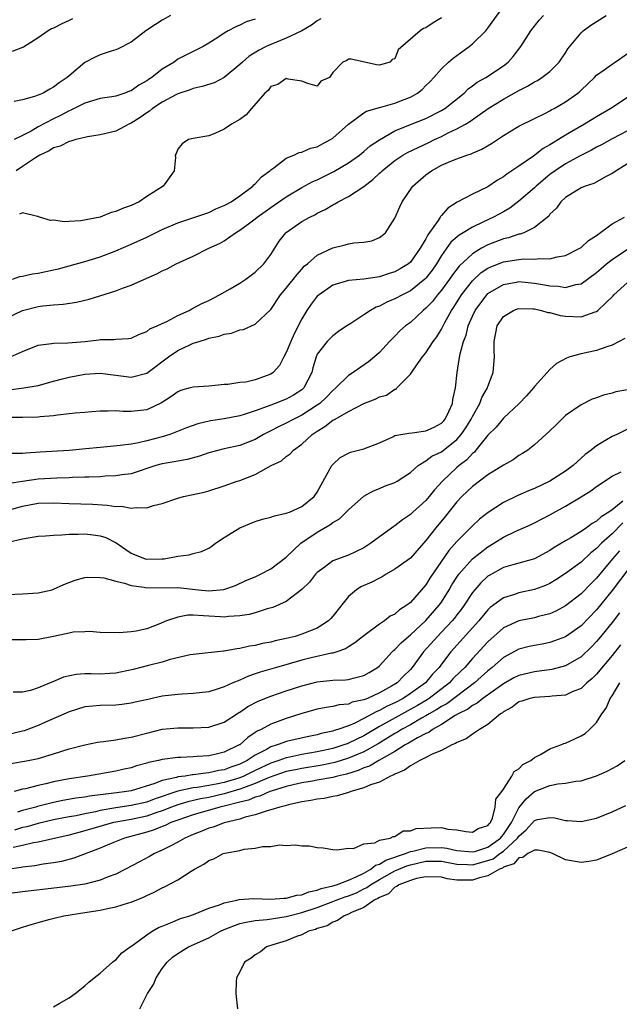
# Model space of a CAD drawing. Units: inches. Extents: x 2628000 to 2631000, y 1500000 to 1503000.
# Drawn here: x 2628499 to 2628576, y 1500460 to 1500586 of the extents above; entities that cross this region are included whole.
import ezdxf

# ---------------------------------------------------------------- set-up
doc = ezdxf.new("R2010")
doc.units = ezdxf.units.IN
doc.header["$MEASUREMENT"] = 0
doc.layers.add('LD26281500_2ft', color=111, linetype='Continuous')

msp = doc.modelspace()

# ---------------------------------------------------------------- linework, layer by layer
at = {"layer": 'LD26281500_2ft'}
for points, elevation in [([(2628497.71, 1500553), (2628498.64, 1500553.36), (2628499, 1500553.4), (2628500.28, 1500553.72), (2628501, 1500553.81), (2628503, 1500554.22), (2628503.64, 1500554.36), (2628505, 1500554.72), (2628507, 1500555.29), (2628509, 1500555.92), (2628511, 1500556.66), (2628513, 1500557.51), (2628515, 1500558.44), (2628517, 1500559.4), (2628519, 1500560.28), (2628523, 1500561.63), (2628523.93, 1500562.07), (2628525, 1500562.5), (2628525.31, 1500562.69), (2628525.9, 1500563), (2628527, 1500563.77), (2628528.68, 1500565), (2628528.83, 1500565.17), (2628529, 1500565.31), (2628529.78, 1500566.22), (2628530.88, 1500567), (2628531, 1500567.12), (2628531.38, 1500567.38), (2628533, 1500568.62), (2628533.96, 1500569), (2628534.65, 1500569.35), (2628535, 1500569.4), (2628536.1, 1500569.9), (2628537, 1500570.07), (2628537.58, 1500570.42), (2628538.69, 1500571), (2628539, 1500571.19), (2628541.03, 1500573), (2628543, 1500574.47), (2628543.33, 1500574.67), (2628545, 1500575.14), (2628545.18, 1500575.18), (2628547, 1500575.68), (2628548.18, 1500576.18), (2628549, 1500576.49), (2628549.9, 1500577), (2628550.52, 1500577.48), (2628551, 1500577.97), (2628551.53, 1500578.47), (2628552.02, 1500579), (2628553, 1500580.13), (2628553.93, 1500581), (2628554.5, 1500581.5), (2628555, 1500581.84), (2628556.58, 1500583), (2628557, 1500583.34), (2628558.71, 1500585), (2628559, 1500585.35), (2628561, 1500588.15)], 8154), ([(2628497, 1500548.02), (2628499, 1500548.98), (2628501, 1500549.5), (2628501.59, 1500549.59), (2628503, 1500549.73), (2628504.21, 1500549.79), (2628505.95, 1500550.05), (2628507.56, 1500550.44), (2628511, 1500551.5), (2628511.86, 1500551.86), (2628513, 1500552.26), (2628515, 1500553.17), (2628516.3, 1500553.7), (2628517, 1500554.09), (2628517.64, 1500554.35), (2628518.8, 1500555), (2628521, 1500555.99), (2628523.02, 1500557), (2628524.39, 1500557.61), (2628525, 1500557.96), (2628526.43, 1500559), (2628527, 1500559.33), (2628528.3, 1500560.3), (2628529, 1500560.8), (2628529.23, 1500561), (2628530.27, 1500561.73), (2628531, 1500562.27), (2628531.44, 1500562.56), (2628533, 1500563.64), (2628535, 1500564.83), (2628536.41, 1500565.59), (2628537, 1500565.84), (2628539.11, 1500566.89), (2628541, 1500568), (2628542.43, 1500569), (2628543, 1500569.45), (2628543.82, 1500570.18), (2628545.01, 1500570.99), (2628547, 1500572.12), (2628549, 1500572.94), (2628551, 1500573.73), (2628553, 1500574.74), (2628553.42, 1500575), (2628555.92, 1500577), (2628556.46, 1500577.54), (2628557, 1500577.92), (2628557.61, 1500578.39), (2628558.74, 1500579), (2628561, 1500580.53), (2628561.61, 1500581), (2628562.27, 1500581.73), (2628563.25, 1500583), (2628564.54, 1500585), (2628565.62, 1500586.38), (2628566.15, 1500587)], 8152), ([(2628497.43, 1500543), (2628499, 1500543.72), (2628501, 1500544.51), (2628502.73, 1500544.73), (2628503, 1500544.79), (2628504.81, 1500544.81), (2628507.05, 1500545), (2628508.81, 1500545.19), (2628509, 1500545.23), (2628510.76, 1500545.24), (2628511, 1500545.28), (2628512.64, 1500545.36), (2628513, 1500545.44), (2628514.06, 1500545.94), (2628515, 1500546.27), (2628515.39, 1500546.61), (2628516.35, 1500547), (2628517, 1500547.32), (2628517.58, 1500547.58), (2628519, 1500548.34), (2628520.46, 1500549), (2628520.81, 1500549.19), (2628521, 1500549.27), (2628522.12, 1500549.88), (2628523, 1500550.27), (2628524.37, 1500551), (2628525.78, 1500551.78), (2628527, 1500552.49), (2628527.8, 1500553), (2628528.47, 1500553.53), (2628529, 1500553.92), (2628530.11, 1500555), (2628531, 1500556.22), (2628532.08, 1500557.92), (2628532.94, 1500559), (2628533, 1500559.05), (2628535, 1500560.44), (2628536.02, 1500561), (2628536.68, 1500561.32), (2628537, 1500561.51), (2628538.01, 1500561.99), (2628539, 1500562.61), (2628539.27, 1500562.73), (2628539.67, 1500563), (2628541, 1500563.68), (2628543, 1500564.98), (2628544.15, 1500565.85), (2628545, 1500566.67), (2628545.18, 1500566.82), (2628545.35, 1500567), (2628547, 1500568.31), (2628548.04, 1500569), (2628548.64, 1500569.36), (2628551.37, 1500570.63), (2628552.1, 1500571), (2628553, 1500571.41), (2628553.86, 1500571.86), (2628555, 1500572.39), (2628556.11, 1500573), (2628556.67, 1500573.33), (2628559.02, 1500575), (2628561, 1500576.2), (2628563, 1500577.34), (2628564.11, 1500577.89), (2628565, 1500578.46), (2628565.37, 1500578.63), (2628565.96, 1500579), (2628567, 1500579.8), (2628568.17, 1500581), (2628569, 1500582.2), (2628569.32, 1500582.68), (2628571, 1500584.74), (2628571.3, 1500585), (2628572.26, 1500585.74), (2628574.24, 1500587)], 8150), ([(2628505.44, 1500586.56), (2628505, 1500586.35), (2628504.07, 1500585.93), (2628503, 1500585.37), (2628502.74, 1500585.26), (2628502.28, 1500585), (2628501, 1500584.1), (2628499.1, 1500582.9), (2628499, 1500582.85), (2628497.63, 1500582.37)], 8164), ([(2628529, 1500586.53), (2628527.84, 1500586.16), (2628527, 1500585.75), (2628526.47, 1500585.53), (2628525.49, 1500585), (2628525, 1500584.71), (2628524.15, 1500584.15), (2628523, 1500583.42), (2628522.28, 1500583), (2628521.43, 1500582.57), (2628521, 1500582.37), (2628519, 1500581.35), (2628518.52, 1500581), (2628517, 1500580.08), (2628515.64, 1500579), (2628515.25, 1500578.75), (2628515, 1500578.56), (2628513.99, 1500578.01), (2628513, 1500577.29), (2628512.77, 1500577.23), (2628512.17, 1500577), (2628511, 1500576.61), (2628510.52, 1500576.52), (2628509, 1500576.28), (2628508.01, 1500576.01), (2628507, 1500575.68), (2628505.22, 1500574.78), (2628505, 1500574.72), (2628503.89, 1500574.11), (2628503, 1500573.7), (2628501, 1500572.63), (2628500.1, 1500572.1), (2628499, 1500571.53), (2628497.91, 1500571)], 8160), ([(2628518.07, 1500587), (2628517, 1500586.38), (2628516.15, 1500585.85), (2628514.87, 1500585), (2628513, 1500583.55), (2628511.3, 1500582.7), (2628511, 1500582.58), (2628510.41, 1500582.41), (2628509, 1500581.94), (2628508.36, 1500581.64), (2628507, 1500580.92), (2628505, 1500579.24), (2628504.75, 1500579), (2628503.7, 1500578.3), (2628503, 1500577.76), (2628502.49, 1500577.51), (2628501.64, 1500577), (2628501, 1500576.71), (2628500.55, 1500576.55), (2628499, 1500576.11), (2628497.92, 1500575.92)], 8162), ([(2628537.45, 1500586.55), (2628537, 1500586.3), (2628536.26, 1500585.74), (2628535, 1500585.03), (2628533, 1500584.09), (2628531, 1500583.27), (2628530.41, 1500583), (2628529.49, 1500582.51), (2628528.23, 1500581.77), (2628527.34, 1500581), (2628527, 1500580.67), (2628525, 1500579.02), (2628523.68, 1500578.32), (2628522.17, 1500577.83), (2628521, 1500577.57), (2628520.59, 1500577.41), (2628519, 1500576.88), (2628518.77, 1500576.77), (2628517, 1500575.84), (2628515.74, 1500575), (2628515.34, 1500574.66), (2628515, 1500574.46), (2628514.14, 1500573.86), (2628513, 1500573.14), (2628512.69, 1500573), (2628511, 1500572.11), (2628509, 1500571.61), (2628507.35, 1500571.35), (2628507, 1500571.28), (2628505.84, 1500571), (2628505.2, 1500570.8), (2628505, 1500570.77), (2628503.83, 1500570.17), (2628503, 1500569.94), (2628502.43, 1500569.57), (2628501.22, 1500569), (2628501, 1500568.88), (2628500.66, 1500568.66), (2628499, 1500567.53), (2628498.17, 1500567)], 8158), ([(2628553, 1500586.69), (2628551.93, 1500586.07), (2628551, 1500585.39), (2628550.7, 1500585.3), (2628550.26, 1500585), (2628547.44, 1500582.56), (2628547, 1500581.41), (2628546.67, 1500581.33), (2628546.33, 1500581), (2628545, 1500580.6), (2628544.63, 1500580.63), (2628541.35, 1500581.35), (2628541, 1500581.37), (2628540.82, 1500581.18), (2628540.3, 1500581), (2628539, 1500579.64), (2628538.58, 1500579), (2628537.45, 1500578.55), (2628537, 1500577.91), (2628535.76, 1500578.24), (2628535, 1500578.53), (2628533.23, 1500578.77), (2628533, 1500578.87), (2628531.9, 1500578.1), (2628531, 1500577.85), (2628530.65, 1500577.35), (2628530.24, 1500577), (2628528.53, 1500575), (2628527.81, 1500574.19), (2628527, 1500573.61), (2628525.93, 1500573), (2628525, 1500572.36), (2628523.8, 1500571.8), (2628523, 1500571.47), (2628521, 1500571.15), (2628520.38, 1500571), (2628519.56, 1500570.44), (2628519, 1500569.76), (2628518.79, 1500569.21), (2628518.66, 1500569), (2628518.7, 1500568.7), (2628518.56, 1500567), (2628517.48, 1500565.48), (2628517.11, 1500565), (2628515, 1500563.66), (2628514.02, 1500563), (2628513, 1500562.53), (2628511.87, 1500562.13), (2628511, 1500561.72), (2628510.4, 1500561.6), (2628509, 1500561.01), (2628506.52, 1500560.52), (2628505, 1500560.46), (2628504.39, 1500560.39), (2628503, 1500560.61), (2628502.6, 1500560.6), (2628501.19, 1500561), (2628501, 1500561.08), (2628500.92, 1500561.08), (2628499, 1500561.55), (2628498.61, 1500561.39)], 8156), ([(2628497.23, 1500538.77), (2628499.14, 1500539), (2628501, 1500539.34), (2628503, 1500539.88), (2628504.16, 1500540.16), (2628505, 1500540.38), (2628507, 1500540.76), (2628509, 1500540.9), (2628510.68, 1500540.68), (2628511, 1500540.65), (2628513, 1500540.41), (2628515, 1500540.93), (2628517.81, 1500543), (2628519, 1500543.81), (2628520.57, 1500544.57), (2628521, 1500544.76), (2628521.76, 1500545), (2628522.72, 1500545.28), (2628523, 1500545.4), (2628524.34, 1500545.66), (2628525, 1500545.92), (2628525.95, 1500546.05), (2628527, 1500546.48), (2628527.47, 1500546.53), (2628529, 1500547.21), (2628531, 1500549.12), (2628532.25, 1500551), (2628533, 1500551.85), (2628534.38, 1500553.62), (2628535, 1500554.32), (2628535.32, 1500554.68), (2628535.73, 1500555), (2628537, 1500556.12), (2628539, 1500557.07), (2628540.57, 1500557.43), (2628541, 1500557.57), (2628541.71, 1500557.71), (2628543, 1500557.78), (2628544.02, 1500557.98), (2628545, 1500558.39), (2628545.35, 1500558.65), (2628545.79, 1500559), (2628547, 1500560.86), (2628547.65, 1500562.35), (2628547.95, 1500563), (2628549.33, 1500565), (2628551, 1500566.45), (2628551.31, 1500566.69), (2628551.72, 1500567), (2628553, 1500567.69), (2628554.23, 1500568.23), (2628555, 1500568.53), (2628556.29, 1500569), (2628556.84, 1500569.16), (2628557, 1500569.25), (2628558.22, 1500569.78), (2628559.48, 1500570.52), (2628561, 1500571.53), (2628563, 1500572.73), (2628565, 1500573.73), (2628566.41, 1500574.41), (2628567, 1500574.72), (2628567.17, 1500574.83), (2628567.52, 1500575), (2628569, 1500575.85), (2628570.61, 1500577), (2628570.82, 1500577.18), (2628571, 1500577.38), (2628572.73, 1500579), (2628573, 1500579.29), (2628573.98, 1500579.98), (2628575, 1500580.74), (2628575.41, 1500581), (2628577, 1500582.11)], 8148), ([(2628577, 1500576.44), (2628574.84, 1500575), (2628573, 1500573.95), (2628571.44, 1500573), (2628569, 1500571.57), (2628568.08, 1500571), (2628567.4, 1500570.6), (2628567, 1500570.33), (2628566.14, 1500569.86), (2628564.86, 1500568.86), (2628563, 1500567.59), (2628562.1, 1500567), (2628561.43, 1500566.57), (2628561, 1500566.22), (2628560.24, 1500565.77), (2628559, 1500564.92), (2628557, 1500563.96), (2628555.05, 1500562.95), (2628553.82, 1500562.18), (2628553, 1500561.22), (2628552.89, 1500561.11), (2628552.84, 1500561), (2628552.57, 1500560.57), (2628551.26, 1500558.74), (2628551, 1500558.22), (2628550.28, 1500557), (2628549, 1500555.22), (2628548.74, 1500555), (2628547.66, 1500554.34), (2628547, 1500553.97), (2628546.25, 1500553.75), (2628545, 1500553.33), (2628544.7, 1500553.3), (2628543, 1500553.02), (2628541, 1500552.84), (2628539, 1500552.24), (2628537.22, 1500551), (2628537, 1500550.81), (2628536.2, 1500549.8), (2628535.66, 1500549), (2628535, 1500547.92), (2628534.02, 1500545.98), (2628533.59, 1500545), (2628533, 1500543.59), (2628532.66, 1500543), (2628532.1, 1500541.9), (2628531.29, 1500541), (2628531, 1500540.77), (2628529, 1500540.04), (2628527.76, 1500539.76), (2628527, 1500539.72), (2628525.45, 1500539.45), (2628525, 1500539.43), (2628523, 1500539.25), (2628521, 1500539.12), (2628520.62, 1500539), (2628519.34, 1500538.66), (2628519, 1500538.52), (2628518.12, 1500537.88), (2628516.91, 1500537.09), (2628515, 1500536.18), (2628513, 1500535.96), (2628511.97, 1500535.97), (2628511, 1500536.07), (2628510.02, 1500536.02), (2628509, 1500536.02), (2628507.94, 1500535.94), (2628507, 1500535.84), (2628505.76, 1500535.76), (2628505, 1500535.65), (2628503.51, 1500535.51), (2628503, 1500535.41), (2628501.27, 1500535.27), (2628501, 1500535.23), (2628499, 1500535.18), (2628497, 1500535.21)], 8146), ([(2628577, 1500572.14), (2628575, 1500571.1), (2628573.65, 1500570.35), (2628573, 1500570.02), (2628572.35, 1500569.65), (2628570.96, 1500568.96), (2628569, 1500567.88), (2628567.69, 1500567), (2628567, 1500566.5), (2628565.21, 1500565), (2628565, 1500564.8), (2628563, 1500563.06), (2628561.82, 1500562.18), (2628561, 1500561.7), (2628559.7, 1500561), (2628558.36, 1500560.36), (2628557, 1500559.74), (2628555.79, 1500559), (2628555.29, 1500558.71), (2628554.23, 1500557.77), (2628553, 1500556.06), (2628552.36, 1500555), (2628551.81, 1500554.19), (2628551, 1500553.14), (2628550.86, 1500553), (2628549, 1500551.51), (2628547.98, 1500551), (2628547, 1500550.47), (2628545.96, 1500550.04), (2628545, 1500549.53), (2628544.59, 1500549.41), (2628543.86, 1500549), (2628543, 1500548.41), (2628541.33, 1500547.33), (2628540.79, 1500547), (2628539.72, 1500546.28), (2628539, 1500545.73), (2628538.28, 1500545), (2628537, 1500543.34), (2628536.84, 1500543), (2628536.42, 1500541.58), (2628536.27, 1500541), (2628535.25, 1500539), (2628535, 1500538.78), (2628533.91, 1500538.09), (2628533, 1500537.58), (2628531.58, 1500537), (2628531, 1500536.79), (2628530.64, 1500536.64), (2628529, 1500536.05), (2628527.57, 1500535.57), (2628527, 1500535.4), (2628525, 1500535.02), (2628523.24, 1500534.76), (2628521.61, 1500534.39), (2628520.15, 1500533.85), (2628517.98, 1500533), (2628517, 1500532.7), (2628515, 1500532.17), (2628513.92, 1500531.92), (2628513, 1500531.78), (2628511.58, 1500531.58), (2628509, 1500531.35), (2628507.14, 1500531.14), (2628505, 1500530.93), (2628501.27, 1500530.73), (2628499.39, 1500530.61), (2628499, 1500530.56), (2628497.42, 1500530.58)], 8144), ([(2628577, 1500567.87), (2628575.54, 1500567), (2628575.24, 1500566.76), (2628575, 1500566.62), (2628574.24, 1500566.24), (2628572.65, 1500565.35), (2628571.54, 1500565), (2628571, 1500564.77), (2628570.45, 1500564.45), (2628569, 1500563.55), (2628568.38, 1500563), (2628567.83, 1500562.17), (2628567, 1500561.38), (2628566.84, 1500561.16), (2628565, 1500559.66), (2628563.62, 1500559), (2628563.17, 1500558.83), (2628563, 1500558.81), (2628561.66, 1500558.34), (2628561, 1500558.2), (2628559, 1500557.43), (2628558.19, 1500557), (2628557, 1500556.3), (2628555.29, 1500554.71), (2628554.43, 1500553.57), (2628554.04, 1500553), (2628553, 1500551.6), (2628552.48, 1500551), (2628551.84, 1500550.16), (2628551, 1500549.27), (2628550.66, 1500549), (2628549, 1500547.45), (2628548.38, 1500547), (2628547.65, 1500546.35), (2628547, 1500545.67), (2628546.65, 1500545.35), (2628546.31, 1500545), (2628545, 1500543.59), (2628544.36, 1500543), (2628543.61, 1500542.39), (2628541.61, 1500541), (2628541, 1500540.62), (2628539.4, 1500539), (2628539, 1500538.67), (2628538.18, 1500537.82), (2628537.31, 1500537), (2628537, 1500536.77), (2628535, 1500535.5), (2628533.96, 1500535), (2628533, 1500534.47), (2628532, 1500534), (2628531, 1500533.46), (2628530.68, 1500533.32), (2628530.07, 1500533), (2628529, 1500532.38), (2628527, 1500531.57), (2628525, 1500531.14), (2628523, 1500530.65), (2628521.79, 1500530.21), (2628520.21, 1500529.79), (2628519, 1500529.59), (2628518.52, 1500529.48), (2628517, 1500529.23), (2628516.17, 1500529), (2628513, 1500527.95), (2628511.79, 1500527.79), (2628511, 1500527.66), (2628509.62, 1500527.62), (2628509, 1500527.57), (2628507.53, 1500527.53), (2628507, 1500527.49), (2628505.45, 1500527.45), (2628505, 1500527.42), (2628503.4, 1500527.4), (2628501, 1500527.25), (2628499, 1500526.94), (2628497.29, 1500526.71)], 8142), ([(2628497, 1500523.22), (2628499, 1500523.77), (2628501, 1500524.15), (2628503, 1500524.2), (2628505, 1500524.11), (2628508.02, 1500524.02), (2628509.92, 1500523.92), (2628511, 1500523.75), (2628511.76, 1500523.76), (2628513, 1500523.5), (2628513.62, 1500523.62), (2628515, 1500523.56), (2628515.88, 1500523.88), (2628517, 1500524.11), (2628519, 1500524.79), (2628519.74, 1500525), (2628521, 1500525.26), (2628522.41, 1500525.59), (2628523, 1500525.76), (2628525, 1500526.4), (2628526.68, 1500527), (2628527, 1500527.09), (2628529, 1500527.87), (2628531.04, 1500529), (2628532.37, 1500529.63), (2628533, 1500530.17), (2628533.49, 1500530.51), (2628533.92, 1500531), (2628535, 1500531.77), (2628536.32, 1500533), (2628536.74, 1500533.26), (2628537, 1500533.45), (2628537.98, 1500534.02), (2628539, 1500534.85), (2628539.11, 1500534.89), (2628539.28, 1500535), (2628541, 1500535.98), (2628543, 1500537.02), (2628544.45, 1500537.55), (2628545, 1500537.86), (2628545.92, 1500538.08), (2628547, 1500538.83), (2628547.15, 1500538.85), (2628547.27, 1500539), (2628549, 1500540.76), (2628549.44, 1500541.44), (2628550.58, 1500543), (2628551, 1500543.52), (2628551.94, 1500545), (2628552.39, 1500545.61), (2628553, 1500546.58), (2628553.15, 1500546.85), (2628553.21, 1500547), (2628553.45, 1500547.45), (2628554.31, 1500549), (2628554.59, 1500549.41), (2628555.6, 1500551), (2628557, 1500552.79), (2628558.14, 1500553.86), (2628559, 1500554.43), (2628559.38, 1500554.62), (2628561, 1500555.26), (2628563, 1500555.56), (2628563.62, 1500555.62), (2628565, 1500555.58), (2628565.69, 1500555.69), (2628567, 1500555.65), (2628567.91, 1500555.91), (2628569, 1500556.09), (2628570.83, 1500557), (2628571, 1500557.11), (2628571.98, 1500558.02), (2628573, 1500558.65), (2628575, 1500560.15), (2628576.59, 1500561)], 8140), ([(2628497.14, 1500519.14), (2628499, 1500519.57), (2628499.71, 1500519.71), (2628501, 1500519.91), (2628501.96, 1500519.96), (2628503, 1500520.05), (2628504.06, 1500520.06), (2628505, 1500520.15), (2628506.17, 1500520.17), (2628507, 1500520.21), (2628508.1, 1500520.1), (2628509, 1500519.97), (2628509.72, 1500519.72), (2628511.04, 1500519.04), (2628513, 1500517.73), (2628514.8, 1500517), (2628515, 1500516.94), (2628517, 1500516.97), (2628517.25, 1500517), (2628519, 1500517.34), (2628520.49, 1500517.51), (2628521, 1500517.68), (2628522.06, 1500517.94), (2628523, 1500518.38), (2628523.38, 1500518.62), (2628523.89, 1500519), (2628525, 1500519.74), (2628527.02, 1500521), (2628529, 1500521.8), (2628529.91, 1500522.09), (2628531, 1500522.36), (2628531.46, 1500522.54), (2628533, 1500522.85), (2628533.1, 1500522.9), (2628533.39, 1500523), (2628535, 1500523.72), (2628536.6, 1500525), (2628537, 1500525.58), (2628537.49, 1500526.51), (2628538.88, 1500529), (2628539, 1500529.16), (2628539.96, 1500530.04), (2628541, 1500530.61), (2628541.28, 1500530.72), (2628543, 1500531.14), (2628545, 1500531.95), (2628546.72, 1500532.72), (2628547, 1500532.86), (2628548.8, 1500533.2), (2628549.22, 1500533.22), (2628551, 1500533.46), (2628552.05, 1500533.95), (2628553, 1500534.45), (2628553.27, 1500534.73), (2628553.49, 1500535), (2628553.95, 1500535.95), (2628554.42, 1500537), (2628554.47, 1500537.53), (2628554.8, 1500539), (2628555.02, 1500541), (2628555.31, 1500542.69), (2628555.4, 1500543.4), (2628555.83, 1500545), (2628556.18, 1500545.82), (2628556.44, 1500547), (2628557, 1500548.27), (2628557.35, 1500549), (2628558.84, 1500551), (2628559, 1500551.16), (2628561, 1500552.35), (2628562.63, 1500552.63), (2628563, 1500552.7), (2628565, 1500552.52), (2628566.31, 1500552.31), (2628567, 1500552.16), (2628568.12, 1500552.12), (2628569, 1500551.95), (2628570.33, 1500552.33), (2628571, 1500552.42), (2628573, 1500553.88), (2628573.59, 1500554.41), (2628574.29, 1500555), (2628575, 1500555.55), (2628577, 1500556.87)], 8138), ([(2628497, 1500512.4), (2628499, 1500512.48), (2628501, 1500512.61), (2628502.79, 1500513), (2628503, 1500513.06), (2628504.32, 1500513.68), (2628505.76, 1500514.24), (2628507, 1500514.57), (2628507.37, 1500514.63), (2628509, 1500514.59), (2628509.45, 1500514.55), (2628511, 1500514.11), (2628512.13, 1500513.87), (2628513, 1500513.56), (2628514.66, 1500513.34), (2628515, 1500513.27), (2628519, 1500513.28), (2628521.67, 1500513), (2628523, 1500512.88), (2628524.96, 1500513.04), (2628526.44, 1500513.56), (2628527.8, 1500514.2), (2628529, 1500514.68), (2628529.69, 1500515), (2628531, 1500515.7), (2628533, 1500517.18), (2628534.87, 1500519), (2628537, 1500520.44), (2628538.63, 1500521.37), (2628539, 1500521.67), (2628539.85, 1500522.15), (2628540.71, 1500523), (2628541, 1500523.32), (2628543, 1500525.08), (2628544.24, 1500525.76), (2628545, 1500526.03), (2628545.67, 1500526.33), (2628547, 1500526.83), (2628547.3, 1500527), (2628549, 1500528.11), (2628550.01, 1500529), (2628551, 1500529.6), (2628551.78, 1500530.22), (2628553, 1500530.78), (2628555, 1500532.36), (2628555.56, 1500533), (2628556.15, 1500533.85), (2628556.84, 1500535), (2628557, 1500535.34), (2628557.95, 1500537), (2628558.23, 1500537.77), (2628558.94, 1500539), (2628559, 1500539.2), (2628559.69, 1500541), (2628559.84, 1500543), (2628559.8, 1500543.8), (2628559.79, 1500545), (2628560.2, 1500547), (2628561, 1500548.21), (2628562.28, 1500549), (2628562.81, 1500549.19), (2628563, 1500549.24), (2628564.79, 1500549.21), (2628565, 1500549.19), (2628565.91, 1500549), (2628566.74, 1500548.74), (2628567, 1500548.72), (2628568.33, 1500548.33), (2628569, 1500548.24), (2628571, 1500548.16), (2628572.83, 1500548.83), (2628573, 1500548.87), (2628573.17, 1500549), (2628575.13, 1500550.87), (2628575.25, 1500551), (2628577, 1500552.6)], 8136), ([(2628576.64, 1500545.36), (2628575, 1500544.5), (2628574.32, 1500544.32), (2628573, 1500543.83), (2628571, 1500543.42), (2628569.58, 1500543), (2628569.15, 1500542.85), (2628567.83, 1500542.17), (2628567, 1500541.37), (2628566.65, 1500541), (2628565, 1500539.18), (2628564.87, 1500539), (2628563.99, 1500538.01), (2628563.01, 1500537), (2628561, 1500535.11), (2628560.05, 1500533.95), (2628559, 1500532.92), (2628557.46, 1500531), (2628557.25, 1500530.75), (2628557, 1500530.56), (2628556.26, 1500529.74), (2628555.3, 1500529), (2628555, 1500528.74), (2628553.13, 1500527), (2628552.12, 1500525.88), (2628551.43, 1500525), (2628551, 1500524.5), (2628549.3, 1500523), (2628549, 1500522.7), (2628547.97, 1500522.02), (2628547, 1500521.23), (2628546.85, 1500521.15), (2628545, 1500519.84), (2628543.91, 1500519), (2628543, 1500518.4), (2628541.91, 1500517.91), (2628541, 1500517.47), (2628539, 1500516.72), (2628537.86, 1500515.86), (2628537, 1500515.24), (2628536.77, 1500515), (2628536.01, 1500513.99), (2628534.98, 1500513.02), (2628533, 1500511.51), (2628531.28, 1500510.72), (2628530.53, 1500510.53), (2628529, 1500510.03), (2628528.2, 1500509.8), (2628527, 1500509.63), (2628525.56, 1500509.56), (2628525, 1500509.48), (2628524.5, 1500509.5), (2628523, 1500509.59), (2628522.34, 1500509.66), (2628521, 1500509.71), (2628520.29, 1500509.71), (2628519, 1500509.48), (2628517.55, 1500509), (2628516.57, 1500508.57), (2628515, 1500507.97), (2628513.65, 1500507.65), (2628513, 1500507.57), (2628511.44, 1500507.44), (2628509, 1500507.49), (2628507.62, 1500507.62), (2628507, 1500507.58), (2628505.52, 1500507.52), (2628505, 1500507.43), (2628503, 1500507), (2628501, 1500506.61), (2628499.44, 1500506.56), (2628497.45, 1500506.55)], 8134), ([(2628577, 1500538.77), (2628575.49, 1500538.51), (2628575, 1500538.34), (2628573.92, 1500538.08), (2628573, 1500537.72), (2628572.46, 1500537.54), (2628571, 1500536.84), (2628569, 1500535.44), (2628568.52, 1500535), (2628567.77, 1500534.23), (2628567, 1500533.5), (2628565, 1500531.67), (2628564.14, 1500531), (2628563.46, 1500530.54), (2628563, 1500530.29), (2628562.24, 1500529.76), (2628561, 1500529.05), (2628559, 1500527.79), (2628557, 1500526.3), (2628555.62, 1500525), (2628555, 1500524.34), (2628553.51, 1500522.49), (2628552.27, 1500521), (2628551, 1500519.34), (2628549, 1500517.08), (2628547, 1500515.64), (2628545.88, 1500515), (2628545.34, 1500514.66), (2628545, 1500514.51), (2628544.01, 1500513.99), (2628542.63, 1500513.37), (2628542.04, 1500513), (2628541, 1500512.12), (2628539, 1500509.6), (2628538.72, 1500509.28), (2628538.45, 1500509), (2628537, 1500508.07), (2628535, 1500507.27), (2628534.13, 1500507), (2628533, 1500506.72), (2628531.58, 1500506.42), (2628531, 1500506.26), (2628529.92, 1500506.08), (2628529, 1500505.83), (2628528.27, 1500505.73), (2628527, 1500505.42), (2628526.6, 1500505.4), (2628525, 1500505.09), (2628524.9, 1500505.1), (2628521, 1500504.67), (2628520.61, 1500504.61), (2628518.01, 1500504.01), (2628517, 1500503.69), (2628515.25, 1500503.25), (2628513.27, 1500502.73), (2628511.63, 1500502.37), (2628511, 1500502.26), (2628510.23, 1500502.23), (2628509, 1500502.14), (2628507.83, 1500502.17), (2628507, 1500502.15), (2628505.9, 1500502.1), (2628504.25, 1500501.75), (2628503, 1500501.19), (2628501, 1500500.36), (2628500.03, 1500500.03), (2628499, 1500499.82), (2628497.79, 1500499.79)], 8132), ([(2628577, 1500533.68), (2628575.6, 1500533), (2628575, 1500532.73), (2628574.3, 1500532.3), (2628573, 1500531.56), (2628572.31, 1500531), (2628571.55, 1500530.45), (2628569.98, 1500529), (2628569, 1500528.28), (2628567, 1500527), (2628565, 1500526.06), (2628564.24, 1500525.76), (2628562.86, 1500525.14), (2628561, 1500524.26), (2628559.03, 1500522.97), (2628557.92, 1500522.08), (2628557, 1500521.22), (2628555, 1500519.2), (2628553.96, 1500518.04), (2628551.51, 1500514.49), (2628551, 1500513.65), (2628549, 1500511.37), (2628548.53, 1500511), (2628547.58, 1500510.42), (2628547, 1500509.86), (2628546.41, 1500509.59), (2628545.68, 1500509), (2628545, 1500508.56), (2628543, 1500507.06), (2628541.84, 1500506.16), (2628541, 1500505.64), (2628540.63, 1500505.37), (2628539.51, 1500505), (2628539, 1500504.85), (2628538.82, 1500504.82), (2628536.21, 1500504.21), (2628535, 1500503.91), (2628531.73, 1500503), (2628529.63, 1500502.37), (2628529, 1500502.15), (2628528.13, 1500501.87), (2628527, 1500501.37), (2628526.1, 1500501), (2628525, 1500500.48), (2628524.22, 1500500.22), (2628523, 1500499.85), (2628521, 1500499.62), (2628519.56, 1500499.56), (2628519, 1500499.52), (2628517, 1500499.28), (2628515.13, 1500498.87), (2628513.5, 1500498.5), (2628513, 1500498.37), (2628511.78, 1500498.22), (2628511, 1500498.12), (2628509, 1500498.09), (2628507.99, 1500498.01), (2628507, 1500497.9), (2628505, 1500497.28), (2628501.94, 1500495.94), (2628501, 1500495.51), (2628499.18, 1500494.82), (2628499, 1500494.77), (2628497, 1500494.33)], 8130), ([(2628497, 1500490.53), (2628499, 1500490.86), (2628499.73, 1500491), (2628501, 1500491.28), (2628501.41, 1500491.41), (2628503, 1500491.86), (2628505, 1500492.49), (2628507, 1500493.04), (2628508.64, 1500493.36), (2628509, 1500493.4), (2628509.44, 1500493.44), (2628511, 1500493.65), (2628512.14, 1500493.86), (2628513, 1500493.99), (2628515, 1500494.52), (2628517, 1500495.02), (2628519, 1500495.23), (2628521, 1500495.21), (2628523, 1500495.3), (2628525, 1500495.94), (2628526.85, 1500497.15), (2628527, 1500497.24), (2628528.05, 1500497.95), (2628529.37, 1500498.63), (2628531, 1500499.28), (2628533, 1500499.97), (2628535, 1500500.63), (2628537, 1500501.14), (2628539, 1500501.34), (2628540.62, 1500501.38), (2628541, 1500501.43), (2628541.61, 1500501.61), (2628543, 1500501.94), (2628543.68, 1500502.32), (2628544.76, 1500503), (2628545, 1500503.19), (2628546.67, 1500505), (2628546.83, 1500505.17), (2628547, 1500505.3), (2628547.82, 1500506.18), (2628548.74, 1500507), (2628549, 1500507.2), (2628551, 1500509.02), (2628552.71, 1500511), (2628553, 1500511.42), (2628553.99, 1500513), (2628554.36, 1500513.64), (2628555, 1500514.64), (2628555.26, 1500515), (2628557, 1500516.97), (2628559, 1500518.55), (2628559.77, 1500519), (2628561, 1500519.78), (2628562.51, 1500520.51), (2628564.58, 1500521.42), (2628565, 1500521.62), (2628567, 1500522.67), (2628569, 1500523.76), (2628571, 1500524.96), (2628572.26, 1500525.74), (2628573, 1500526.3), (2628575, 1500527.62), (2628576.18, 1500528.18)], 8128), ([(2628576.4, 1500524.4), (2628575, 1500523.3), (2628574.59, 1500523), (2628573.6, 1500522.4), (2628573, 1500521.83), (2628572.45, 1500521.55), (2628571.73, 1500521), (2628571, 1500520.5), (2628569.7, 1500519.7), (2628569, 1500519.3), (2628567.56, 1500518.44), (2628567, 1500518.05), (2628565, 1500516.99), (2628562.23, 1500516.23), (2628561, 1500515.87), (2628559.16, 1500514.84), (2628559, 1500514.74), (2628558.1, 1500513.9), (2628557.3, 1500513), (2628557, 1500512.63), (2628555.92, 1500511), (2628555.53, 1500510.47), (2628555, 1500509.79), (2628554.67, 1500509.33), (2628554.39, 1500509), (2628553, 1500507.52), (2628552.48, 1500507), (2628550.67, 1500505), (2628549.23, 1500503), (2628549, 1500502.74), (2628548.12, 1500501.88), (2628547.28, 1500501), (2628546.58, 1500500.58), (2628545, 1500499.7), (2628543.47, 1500499), (2628543.12, 1500498.88), (2628543, 1500498.81), (2628541.5, 1500498.5), (2628541, 1500498.26), (2628539.82, 1500498.18), (2628539, 1500497.96), (2628538.15, 1500497.85), (2628537, 1500497.62), (2628535, 1500497.04), (2628533, 1500496.4), (2628531, 1500495.69), (2628529.74, 1500495), (2628529.23, 1500494.77), (2628529, 1500494.6), (2628528.02, 1500493.98), (2628527, 1500493.04), (2628526.93, 1500493), (2628525, 1500492.07), (2628523.77, 1500491.77), (2628523, 1500491.61), (2628521.5, 1500491.5), (2628521, 1500491.49), (2628519.4, 1500491.4), (2628519, 1500491.41), (2628517, 1500491.13), (2628516.51, 1500491), (2628515.25, 1500490.75), (2628515, 1500490.65), (2628513.68, 1500490.32), (2628513, 1500490.07), (2628512.11, 1500489.89), (2628511, 1500489.62), (2628507.38, 1500489), (2628505, 1500488.65), (2628503, 1500488.24), (2628501.98, 1500487.98), (2628501, 1500487.78), (2628499.35, 1500487.35), (2628499, 1500487.29), (2628497.92, 1500487)], 8126), ([(2628576.38, 1500521.62), (2628575, 1500520.21), (2628573.64, 1500519), (2628573, 1500518.32), (2628572.26, 1500517.74), (2628571, 1500516.57), (2628569, 1500515.08), (2628567.74, 1500514.26), (2628567, 1500513.82), (2628566.44, 1500513.56), (2628565, 1500513.02), (2628563, 1500512.62), (2628562.41, 1500512.41), (2628561, 1500511.97), (2628559.3, 1500510.7), (2628559, 1500510.42), (2628557.81, 1500509), (2628554.22, 1500505), (2628553, 1500503.42), (2628552.69, 1500503), (2628551.87, 1500502.13), (2628550.93, 1500501), (2628549, 1500499.62), (2628548.05, 1500499), (2628547, 1500498.45), (2628546, 1500498), (2628545, 1500497.43), (2628544.68, 1500497.32), (2628544.12, 1500497), (2628543, 1500496.41), (2628541.83, 1500495.82), (2628541, 1500495.48), (2628539.65, 1500495), (2628539.15, 1500494.85), (2628539, 1500494.79), (2628537.51, 1500494.49), (2628537, 1500494.33), (2628535.89, 1500494.11), (2628533, 1500493.44), (2628532.66, 1500493.34), (2628531.8, 1500493), (2628531, 1500492.76), (2628530.43, 1500492.43), (2628529, 1500491.69), (2628527.95, 1500491), (2628527, 1500490.54), (2628525.85, 1500490.15), (2628525, 1500489.81), (2628524.3, 1500489.7), (2628523, 1500489.4), (2628522.62, 1500489.38), (2628521, 1500489.15), (2628520.85, 1500489.15), (2628519.94, 1500489), (2628519, 1500488.88), (2628518.83, 1500488.83), (2628517, 1500488.43), (2628516.04, 1500488.04), (2628513, 1500487.11), (2628512.4, 1500487), (2628511.16, 1500486.84), (2628510.78, 1500486.78), (2628507.6, 1500486.4), (2628507, 1500486.28), (2628505.86, 1500486.14), (2628504.17, 1500485.83), (2628503, 1500485.59), (2628500.93, 1500485.07), (2628500.71, 1500485), (2628499, 1500484.56), (2628498.34, 1500484.34)], 8124), ([(2628575.97, 1500518.03), (2628575.08, 1500517), (2628573, 1500514.48), (2628572.25, 1500513.75), (2628571, 1500512.47), (2628569, 1500510.93), (2628567.75, 1500510.25), (2628567, 1500509.92), (2628565.54, 1500509.54), (2628565, 1500509.38), (2628563, 1500508.98), (2628561, 1500508.08), (2628559, 1500506.3), (2628557, 1500504.15), (2628556, 1500503), (2628555.49, 1500502.51), (2628554.49, 1500501.51), (2628554.06, 1500501), (2628551.43, 1500499), (2628551.17, 1500498.83), (2628549.92, 1500498.08), (2628545, 1500495.37), (2628543, 1500494.2), (2628541, 1500493.22), (2628540.83, 1500493.17), (2628540.41, 1500493), (2628539, 1500492.55), (2628537, 1500492.1), (2628535, 1500491.77), (2628533.44, 1500491.44), (2628533, 1500491.36), (2628532.02, 1500491), (2628531, 1500490.66), (2628529, 1500489.72), (2628527.53, 1500489), (2628527, 1500488.78), (2628525, 1500488.17), (2628523.95, 1500487.95), (2628523, 1500487.78), (2628521.52, 1500487.52), (2628521, 1500487.46), (2628519, 1500487.03), (2628515.98, 1500486.02), (2628515, 1500485.65), (2628513, 1500485.2), (2628511, 1500484.9), (2628509, 1500484.54), (2628508.4, 1500484.4), (2628507, 1500484.13), (2628505.89, 1500483.89), (2628505, 1500483.74), (2628503, 1500483.34), (2628501, 1500482.88), (2628499.53, 1500482.47), (2628499, 1500482.36), (2628497.97, 1500482.03)], 8122), ([(2628578.1, 1500517), (2628575, 1500512.9), (2628573, 1500510.41), (2628571, 1500508.36), (2628569, 1500506.94), (2628567.6, 1500506.4), (2628567, 1500506.21), (2628566, 1500506), (2628565, 1500505.82), (2628564.33, 1500505.67), (2628563, 1500505.33), (2628561, 1500504.27), (2628559.55, 1500503), (2628559, 1500502.57), (2628557.28, 1500501), (2628553.68, 1500498.32), (2628553, 1500497.96), (2628552.43, 1500497.57), (2628551.42, 1500497), (2628551, 1500496.74), (2628550.44, 1500496.44), (2628549, 1500495.61), (2628547.87, 1500495), (2628547.34, 1500494.66), (2628547, 1500494.48), (2628546.09, 1500493.91), (2628544.84, 1500493.16), (2628543, 1500492.14), (2628541.53, 1500491.53), (2628541, 1500491.29), (2628539.26, 1500490.74), (2628537.61, 1500490.39), (2628535, 1500489.98), (2628534.18, 1500489.82), (2628533, 1500489.57), (2628530.8, 1500488.8), (2628529, 1500488.02), (2628527.49, 1500487.49), (2628527, 1500487.29), (2628525, 1500486.69), (2628523, 1500486.24), (2628521.95, 1500486.05), (2628520.32, 1500485.68), (2628519, 1500485.29), (2628518.2, 1500485), (2628517, 1500484.52), (2628516.3, 1500484.3), (2628515, 1500483.84), (2628513, 1500483.42), (2628511, 1500483.07), (2628510.7, 1500483), (2628507, 1500481.92), (2628505, 1500481.39), (2628501, 1500480.48), (2628500.38, 1500480.38), (2628499, 1500480.05), (2628497.79, 1500479.79)], 8120), ([(2628575.98, 1500510.02), (2628575, 1500508.78), (2628573.31, 1500506.69), (2628573, 1500506.32), (2628572.35, 1500505.65), (2628571, 1500504.35), (2628569, 1500503.19), (2628567.26, 1500502.74), (2628565, 1500502.44), (2628563, 1500501.96), (2628562.36, 1500501.64), (2628561, 1500500.9), (2628558.36, 1500499), (2628557.62, 1500498.38), (2628557, 1500498.07), (2628556.4, 1500497.6), (2628555.15, 1500497), (2628554.78, 1500496.78), (2628553, 1500495.63), (2628551.86, 1500495), (2628551.37, 1500494.63), (2628551, 1500494.48), (2628549.92, 1500493.92), (2628548.77, 1500493.23), (2628548.33, 1500493), (2628547, 1500492.18), (2628544.91, 1500491), (2628543.71, 1500490.29), (2628543, 1500490.04), (2628542.28, 1500489.72), (2628540.74, 1500489.26), (2628539.62, 1500489), (2628539, 1500488.83), (2628537, 1500488.45), (2628536.36, 1500488.36), (2628535, 1500488.12), (2628533.87, 1500487.87), (2628533, 1500487.66), (2628531.06, 1500487.06), (2628530.89, 1500487), (2628529.59, 1500486.41), (2628529, 1500486.27), (2628528.11, 1500485.89), (2628527, 1500485.63), (2628525, 1500485.13), (2628524.44, 1500485), (2628521, 1500483.99), (2628519, 1500483.32), (2628518.13, 1500483), (2628517.38, 1500482.62), (2628517, 1500482.48), (2628515.95, 1500482.05), (2628515, 1500481.77), (2628512.13, 1500481), (2628510.21, 1500480.21), (2628509, 1500479.69), (2628505.59, 1500478.41), (2628504, 1500478), (2628503, 1500477.83), (2628501.65, 1500477.65), (2628500.56, 1500477.44), (2628499, 1500477.26), (2628498.79, 1500477.21), (2628496.94, 1500476.94)], 8118), ([(2628576.11, 1500505.89), (2628575, 1500504.52), (2628573, 1500502.12), (2628572.44, 1500501.56), (2628571.76, 1500501), (2628571, 1500500.29), (2628569.84, 1500499.84), (2628569, 1500499.44), (2628567.3, 1500499.3), (2628567, 1500499.25), (2628565, 1500499.14), (2628564.4, 1500499), (2628563.36, 1500498.64), (2628563, 1500498.54), (2628562.11, 1500497.89), (2628561, 1500497.27), (2628560.86, 1500497.14), (2628560.61, 1500497), (2628559, 1500495.64), (2628557.92, 1500495), (2628557, 1500494.39), (2628556.21, 1500493.79), (2628555, 1500493.32), (2628554.82, 1500493.18), (2628554.36, 1500493), (2628553, 1500492.3), (2628551.81, 1500491.81), (2628551, 1500491.38), (2628550.22, 1500491), (2628549, 1500490.32), (2628548.26, 1500489.74), (2628547, 1500489.26), (2628546.85, 1500489.15), (2628546.44, 1500489), (2628545, 1500488.23), (2628543.87, 1500487.86), (2628543, 1500487.47), (2628541.3, 1500487), (2628541, 1500486.89), (2628539.56, 1500486.44), (2628539, 1500486.36), (2628537.88, 1500486.12), (2628537, 1500486.01), (2628536.17, 1500485.83), (2628535, 1500485.66), (2628533.3, 1500485.3), (2628533, 1500485.22), (2628532.85, 1500485.15), (2628532.16, 1500485), (2628531, 1500484.63), (2628530.52, 1500484.52), (2628529, 1500484.01), (2628527.69, 1500483.69), (2628527, 1500483.45), (2628525, 1500482.98), (2628523.57, 1500482.43), (2628523, 1500482.27), (2628522.11, 1500481.89), (2628521, 1500481.47), (2628520.68, 1500481.32), (2628519.9, 1500481), (2628519, 1500480.47), (2628517.94, 1500479.94), (2628517, 1500479.44), (2628516.01, 1500479), (2628515.37, 1500478.63), (2628514.07, 1500477.93), (2628512.28, 1500477), (2628511, 1500476.37), (2628510.02, 1500476.02), (2628509, 1500475.6), (2628507, 1500475.08), (2628505.21, 1500474.79), (2628503.42, 1500474.58), (2628499, 1500474.09), (2628497, 1500473.82)], 8116), ([(2628497.42, 1500469), (2628499, 1500469.51), (2628500.11, 1500469.89), (2628501, 1500470.14), (2628502.54, 1500470.54), (2628503.25, 1500470.75), (2628504.33, 1500471), (2628507, 1500471.4), (2628509, 1500471.72), (2628509.94, 1500471.94), (2628511, 1500472.14), (2628512.67, 1500472.67), (2628513, 1500472.75), (2628514.6, 1500473.4), (2628515, 1500473.61), (2628515.96, 1500474.04), (2628517, 1500474.59), (2628517.29, 1500474.71), (2628519, 1500475.63), (2628520.73, 1500476.73), (2628521.18, 1500477), (2628522.35, 1500477.65), (2628523, 1500478.13), (2628523.65, 1500478.35), (2628524.84, 1500479), (2628525.08, 1500479.08), (2628527, 1500479.42), (2628527.57, 1500479.57), (2628529, 1500479.69), (2628529.92, 1500479.92), (2628531, 1500479.94), (2628532.13, 1500480.13), (2628533, 1500480.06), (2628534.13, 1500480.13), (2628535, 1500479.99), (2628536, 1500480), (2628537, 1500479.8), (2628537.76, 1500479.76), (2628539, 1500479.54), (2628539.5, 1500479.5), (2628541, 1500479.7), (2628541.66, 1500479.66), (2628543, 1500480.26), (2628544.4, 1500480.4), (2628545, 1500480.72), (2628546.4, 1500481), (2628546.77, 1500481.23), (2628547, 1500481.22), (2628548.08, 1500481.92), (2628549, 1500481.95), (2628549.75, 1500482.25), (2628551.66, 1500482.34), (2628553, 1500482.35), (2628553.84, 1500482.16), (2628555, 1500482.08), (2628556.16, 1500481.84), (2628557, 1500481.76), (2628557.76, 1500482.24), (2628559, 1500482.61), (2628559.15, 1500482.85), (2628559.31, 1500483), (2628559.58, 1500483.58), (2628559.93, 1500485), (2628560, 1500486), (2628560.78, 1500487), (2628561, 1500487.31), (2628562.08, 1500489), (2628562.4, 1500489.6), (2628563, 1500489.91), (2628563.5, 1500490.5), (2628564.51, 1500491), (2628565, 1500491.4), (2628565.76, 1500491.76), (2628567, 1500492.5), (2628568.41, 1500493), (2628568.79, 1500493.21), (2628569, 1500493.25), (2628570.19, 1500493.81), (2628571, 1500494.17), (2628571.52, 1500494.48), (2628572.11, 1500495), (2628573, 1500495.9), (2628573.67, 1500497), (2628574.24, 1500497.76), (2628574.77, 1500499), (2628575, 1500499.33), (2628575.99, 1500501)], 8114), ([(2628503, 1500459.27), (2628503.69, 1500459.69), (2628505, 1500460.42), (2628505.76, 1500461), (2628507, 1500461.98), (2628507.54, 1500462.46), (2628508.24, 1500463), (2628509, 1500463.61), (2628510.57, 1500465), (2628510.81, 1500465.19), (2628511, 1500465.32), (2628511.78, 1500466.22), (2628512.88, 1500467), (2628513.21, 1500467.21), (2628515, 1500468.52), (2628515.71, 1500469), (2628516.53, 1500469.47), (2628517, 1500469.66), (2628518.07, 1500470.07), (2628519.36, 1500470.64), (2628520.58, 1500471), (2628521.23, 1500471.23), (2628523, 1500471.96), (2628524.4, 1500472.4), (2628525, 1500472.66), (2628526.61, 1500473), (2628526.91, 1500473.09), (2628528.76, 1500473.24), (2628531, 1500473.15), (2628532.74, 1500473.26), (2628533, 1500473.25), (2628534.35, 1500473.65), (2628535, 1500473.71), (2628535.9, 1500474.1), (2628537, 1500474.3), (2628537.49, 1500474.51), (2628539, 1500474.85), (2628539.46, 1500475), (2628541, 1500475.6), (2628542, 1500476), (2628543, 1500476.5), (2628543.91, 1500477), (2628544.49, 1500477.51), (2628545, 1500477.64), (2628545.82, 1500478.18), (2628547, 1500478.54), (2628547.32, 1500478.68), (2628548.36, 1500479), (2628549, 1500479.26), (2628549.31, 1500479.31), (2628551, 1500479.75), (2628553, 1500479.8), (2628553.72, 1500479.72), (2628555, 1500479.42), (2628557, 1500479.22), (2628557.29, 1500479.29), (2628559, 1500479.85), (2628560.62, 1500481), (2628560.77, 1500481.23), (2628561, 1500481.45), (2628562.03, 1500483), (2628563, 1500484.9), (2628563.93, 1500486.07), (2628565, 1500486.99), (2628567, 1500487.79), (2628568.01, 1500488.01), (2628569, 1500488.08), (2628570.33, 1500488.33), (2628571, 1500488.39), (2628572.99, 1500489.01), (2628574.37, 1500489.63), (2628575.67, 1500490.33), (2628576.65, 1500491)], 8112), ([(2628514.13, 1500459), (2628515.09, 1500461), (2628515.88, 1500462.12), (2628516.2, 1500463), (2628517, 1500464.19), (2628517.62, 1500465), (2628518.34, 1500465.66), (2628519, 1500466.15), (2628520.4, 1500467), (2628523, 1500468.17), (2628524.53, 1500469), (2628525, 1500469.22), (2628527, 1500469.98), (2628527.82, 1500470.18), (2628529, 1500470.39), (2628530.52, 1500470.52), (2628531.34, 1500470.66), (2628533, 1500470.9), (2628533.32, 1500471), (2628535, 1500471.41), (2628537, 1500472.07), (2628539, 1500472.83), (2628539.42, 1500473), (2628540.57, 1500473.43), (2628541, 1500473.56), (2628542.03, 1500473.97), (2628543, 1500474.45), (2628543.38, 1500474.62), (2628543.86, 1500475), (2628545, 1500475.67), (2628547, 1500476.77), (2628547.5, 1500477), (2628548.56, 1500477.44), (2628549, 1500477.58), (2628551, 1500478.02), (2628551.99, 1500478.01), (2628553, 1500478.03), (2628555, 1500477.66), (2628556.38, 1500477.62), (2628557, 1500477.57), (2628559, 1500478.1), (2628559.66, 1500478.34), (2628560.55, 1500479), (2628561, 1500479.31), (2628562.82, 1500481), (2628563, 1500481.27), (2628563.94, 1500482.06), (2628565, 1500483.28), (2628565.38, 1500483.38), (2628567, 1500483.67), (2628567.61, 1500483.61), (2628569, 1500483.25), (2628569.25, 1500483.25), (2628571, 1500483.13), (2628573, 1500483.58), (2628575, 1500484.4), (2628576.79, 1500485.21)], 8110), ([(2628577, 1500479.84), (2628575.04, 1500478.96), (2628573, 1500478.16), (2628572.02, 1500477.98), (2628571, 1500477.84), (2628569, 1500478.22), (2628567.31, 1500479), (2628567, 1500479.13), (2628565.46, 1500479.46), (2628565, 1500479.46), (2628564.16, 1500479), (2628563.5, 1500478.5), (2628563, 1500478.44), (2628562.33, 1500477.67), (2628561, 1500477.24), (2628560.86, 1500477.14), (2628560.48, 1500477), (2628559, 1500476.14), (2628557.9, 1500475.9), (2628557, 1500475.59), (2628555.57, 1500475.57), (2628555, 1500475.59), (2628553.74, 1500475.74), (2628553, 1500475.96), (2628551, 1500476.02), (2628549.8, 1500475.8), (2628549, 1500475.56), (2628547.51, 1500475), (2628547.25, 1500474.75), (2628547, 1500474.68), (2628546.17, 1500473.83), (2628545, 1500473.36), (2628544.8, 1500473.2), (2628544.35, 1500473), (2628543, 1500472.04), (2628541.41, 1500471.41), (2628541, 1500471.19), (2628540.44, 1500471), (2628539.62, 1500470.38), (2628539, 1500470.18), (2628538.28, 1500469.72), (2628537, 1500469.35), (2628536.77, 1500469.23), (2628535.87, 1500469), (2628535, 1500468.52), (2628534.31, 1500468.31), (2628533, 1500467.75), (2628531.25, 1500467.25), (2628530.46, 1500467), (2628529.65, 1500466.35), (2628529, 1500465.96), (2628528.48, 1500465.52), (2628527.62, 1500465), (2628527, 1500463.76), (2628526.58, 1500463), (2628526.53, 1500462.53), (2628526.49, 1500461), (2628526.69, 1500459)], 8108)]:
    msp.add_lwpolyline(points, dxfattribs=dict(at, elevation=elevation))

doc.saveas('drawing.dxf')
